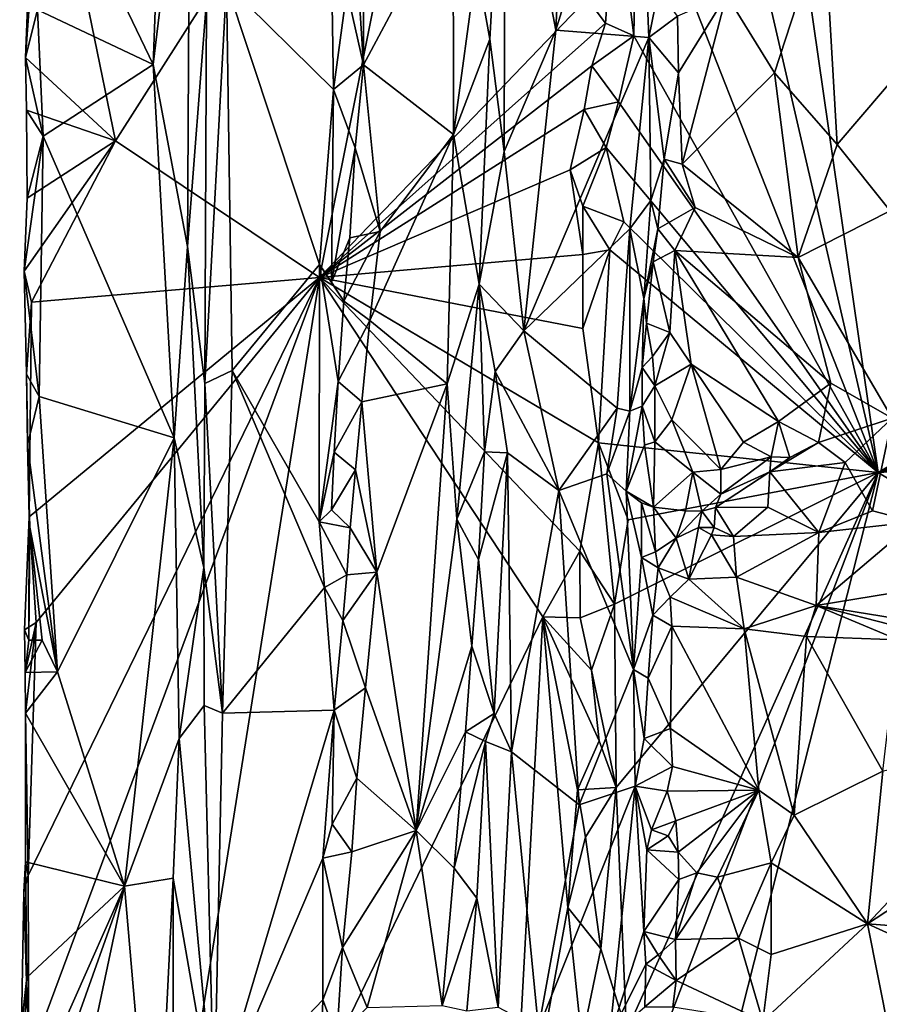
# Model space of a CAD drawing. Units: metres. Extents: x 25.2 to 27.8, y -12.4 to 12.7.
# Drawn here: x 25.3 to 26, y 1.8 to 2.6 of the extents above; entities that cross this region are included whole.
import ezdxf

# ---------------------------------------------------------------- set-up
doc = ezdxf.new("R2010")
doc.units = ezdxf.units.M

msp = doc.modelspace()

# ---------------------------------------------------------------- linework, layer by layer
at = {"layer": '1'}
for points in [[(25.95905, 2.22058, -1.57134), (25.78521, 2.97325, -1.57007), (25.80325, 3.30115, -1.57216)], [(25.95905, 2.22058, -1.57134), (25.80325, 3.30115, -1.57216), (27.34373, 3.03316, -1.59037)], [(27.36437, 2.80646, -1.58765), (25.95905, 2.22058, -1.57134), (27.34373, 3.03316, -1.59037)], [(25.77064, 2.69936, -1.56933), (25.78521, 2.97325, -1.57007), (25.95905, 2.22058, -1.57134)], [(25.36396, 2.47929, -1.18776), (25.30857, 2.74959, -1.12855), (25.62654, 2.89211, -1.45176)], [(25.52304, 2.37275, -1.35196), (25.36396, 2.47929, -1.18776), (25.62654, 2.89211, -1.45176)], [(25.73183, 2.59048, -1.56043), (25.52304, 2.37275, -1.35196), (25.62654, 2.89211, -1.45176)], [(25.30566, 2.72169, -1.09045), (25.39333, 2.53901, -0.99917), (25.40529, 2.86322, -0.99305)], [(25.40529, 2.86322, -0.99305), (25.39333, 2.53901, -0.99917), (25.42217, 2.77795, -0.98527)], [(25.95905, 2.22058, -1.57134), (27.36437, 2.80646, -1.58765), (27.36932, 2.70957, -1.58689)], [(25.54725, 2.69672, -1.07971), (25.55729, 2.53856, -1.07393), (25.55693, 2.8004, -1.07539)], [(25.55693, 2.8004, -1.07539), (25.55729, 2.53856, -1.07393), (25.62743, 2.6699, -1.01043)], [(25.39333, 2.53901, -0.99917), (25.42012, 2.39685, -0.98463), (25.42217, 2.77795, -0.98527)], [(25.42217, 2.77795, -0.98527), (25.42012, 2.39685, -0.98463), (25.43481, 2.58897, -0.98506)], [(25.65609, 2.55878, -1.00078), (25.6679, 2.77337, -1.00451), (25.6456, 2.61678, -1.00105)], [(25.6679, 2.77337, -1.00451), (25.65609, 2.55878, -1.00078), (25.66712, 2.47111, -1.00482)], [(25.6679, 2.77337, -1.00451), (25.66712, 2.47111, -1.00482), (25.70758, 2.5657, -1.03885)], [(25.6679, 2.77337, -1.00451), (25.70758, 2.5657, -1.03885), (25.71205, 2.6664, -1.04221)], [(25.77148, 2.77272, -1.11531), (25.70758, 2.5657, -1.03885), (25.78, 2.56008, -1.127)], [(25.70758, 2.5657, -1.03885), (25.77148, 2.77272, -1.11531), (25.71205, 2.6664, -1.04221)], [(25.77148, 2.77272, -1.11531), (25.78, 2.56008, -1.127), (25.78752, 2.59707, -1.13034)], [(25.29375, 2.54446, -1.1079), (25.29758, 2.6439, -1.10723), (25.30857, 2.74959, -1.12855)], [(25.29375, 2.54446, -1.1079), (25.30857, 2.74959, -1.12855), (25.36396, 2.47929, -1.18776)], [(25.30566, 2.72169, -1.09045), (25.30312, 2.58156, -1.0922), (25.39333, 2.53901, -0.99917)], [(25.9781, 2.72109, -1.04056), (25.9169, 2.65136, -1.06427), (26.00079, 2.56279, -1.04115)], [(25.95905, 2.22058, -1.57134), (27.36932, 2.70957, -1.58689), (27.37076, 2.59453, -1.58552)], [(25.75409, 2.67702, -1.56793), (25.77064, 2.69936, -1.56933), (25.7683, 2.56121, -1.56914)], [(25.7683, 2.56121, -1.56914), (25.77064, 2.69936, -1.56933), (25.95905, 2.22058, -1.57134)], [(25.54725, 2.69672, -1.07971), (25.54438, 2.59676, -1.08142), (25.55729, 2.53856, -1.07393)], [(25.74613, 2.57118, -1.56576), (25.73183, 2.59048, -1.56043), (25.75409, 2.67702, -1.56793)], [(25.74613, 2.57118, -1.56576), (25.75409, 2.67702, -1.56793), (25.7683, 2.56121, -1.56914)], [(25.45044, 2.60187, -0.99245), (25.5339, 2.51934, -1.07859), (25.53178, 2.66879, -1.07693)], [(25.53178, 2.66879, -1.07693), (25.5339, 2.51934, -1.07859), (25.54438, 2.59676, -1.08142)], [(25.55729, 2.53856, -1.07393), (25.62756, 2.48421, -1.00817), (25.62743, 2.6699, -1.01043)], [(25.62743, 2.6699, -1.01043), (25.62756, 2.48421, -1.00817), (25.6456, 2.61678, -1.00105)], [(25.29758, 2.6439, -1.10723), (25.29375, 2.54446, -1.1079), (25.30312, 2.58156, -1.0922)], [(25.84059, 2.59322, -1.10689), (25.87799, 2.5324, -1.09217), (25.9169, 2.65136, -1.06427)], [(25.87799, 2.5324, -1.09217), (25.92709, 2.4764, -1.07683), (25.9169, 2.65136, -1.06427)], [(26.00079, 2.56279, -1.04115), (25.9169, 2.65136, -1.06427), (25.92709, 2.4764, -1.07683)], [(25.6456, 2.61678, -1.00105), (25.62756, 2.48421, -1.00817), (25.65609, 2.55878, -1.00078)], [(25.43481, 2.58897, -0.98506), (25.43356, 2.28992, -0.98475), (25.45044, 2.60187, -0.99245)], [(25.43356, 2.28992, -0.98475), (25.45491, 2.30009, -0.9976), (25.45044, 2.60187, -0.99245)], [(25.45491, 2.30009, -0.9976), (25.52303, 2.38287, -1.06938), (25.45044, 2.60187, -0.99245)], [(25.45044, 2.60187, -0.99245), (25.52303, 2.38287, -1.06938), (25.5339, 2.51934, -1.07859)], [(25.52304, 2.37275, -1.35196), (25.73183, 2.59048, -1.56043), (25.74613, 2.57118, -1.56576)], [(25.54438, 2.59676, -1.08142), (25.5339, 2.51934, -1.07859), (25.55729, 2.53856, -1.07393)], [(25.78752, 2.59707, -1.13034), (25.78, 2.56008, -1.127), (25.80233, 2.5766, -1.13116)], [(25.80233, 2.5766, -1.13116), (25.80319, 2.5323, -1.13422), (25.84059, 2.59322, -1.10689)], [(25.84059, 2.59322, -1.10689), (25.80319, 2.5323, -1.13422), (25.80612, 2.46125, -1.14414)], [(25.84059, 2.59322, -1.10689), (25.80612, 2.46125, -1.14414), (25.87799, 2.5324, -1.09217)], [(27.37375, 2.50344, -1.58411), (25.95905, 2.22058, -1.57134), (27.37076, 2.59453, -1.58552)], [(25.42012, 2.39685, -0.98463), (25.43356, 2.28992, -0.98475), (25.43481, 2.58897, -0.98506)], [(25.29375, 2.54446, -1.1079), (25.30754, 2.48306, -1.08099), (25.30312, 2.58156, -1.0922)], [(25.30312, 2.58156, -1.0922), (25.30754, 2.48306, -1.08099), (25.39333, 2.53901, -0.99917)], [(25.80233, 2.5766, -1.13116), (25.78, 2.56008, -1.127), (25.80319, 2.5323, -1.13422)], [(25.73554, 2.5378, -1.56117), (25.52304, 2.37275, -1.35196), (25.74613, 2.57118, -1.56576)], [(25.73554, 2.5378, -1.56117), (25.74613, 2.57118, -1.56576), (25.7683, 2.56121, -1.56914)], [(25.66712, 2.47111, -1.00482), (25.68241, 2.3311, -1.01494), (25.70758, 2.5657, -1.03885)], [(25.70758, 2.5657, -1.03885), (25.68241, 2.3311, -1.01494), (25.78, 2.56008, -1.127)], [(25.78, 2.56008, -1.127), (25.68241, 2.3311, -1.01494), (25.76512, 2.41065, -1.11008)], [(25.75647, 2.50987, -1.56786), (25.73554, 2.5378, -1.56117), (25.7683, 2.56121, -1.56914)], [(25.75647, 2.50987, -1.56786), (25.7683, 2.56121, -1.56914), (25.95905, 2.22058, -1.57134)], [(25.78, 2.56008, -1.127), (25.76512, 2.41065, -1.11008), (25.78154, 2.43274, -1.14286)], [(25.78, 2.56008, -1.127), (25.79192, 2.4651, -1.14458), (25.80319, 2.5323, -1.13422)], [(25.78, 2.56008, -1.127), (25.78154, 2.43274, -1.14286), (25.79192, 2.4651, -1.14458)], [(25.92709, 2.4764, -1.07683), (25.96835, 2.42471, -1.07052), (26.00079, 2.56279, -1.04115)], [(25.62756, 2.48421, -1.00817), (25.64779, 2.36744, -1.00044), (25.65609, 2.55878, -1.00078)], [(25.65609, 2.55878, -1.00078), (25.64779, 2.36744, -1.00044), (25.66712, 2.47111, -1.00482)], [(25.29375, 2.54446, -1.1079), (25.29457, 2.50325, -1.11384), (25.30754, 2.48306, -1.08099)], [(25.29457, 2.50325, -1.11384), (25.29375, 2.54446, -1.1079), (25.36396, 2.47929, -1.18776)], [(25.39333, 2.53901, -0.99917), (25.30754, 2.48306, -1.08099), (25.40967, 2.24754, -0.98641)], [(25.42012, 2.39685, -0.98463), (25.39333, 2.53901, -0.99917), (25.40967, 2.24754, -0.98641)], [(25.7295, 2.50383, -1.55611), (25.52304, 2.37275, -1.35196), (25.73554, 2.5378, -1.56117)], [(25.5339, 2.51934, -1.07859), (25.55083, 2.47383, -1.07725), (25.55729, 2.53856, -1.07393)], [(25.55083, 2.47383, -1.07725), (25.57048, 2.40857, -1.05998), (25.55729, 2.53856, -1.07393)], [(25.55729, 2.53856, -1.07393), (25.57048, 2.40857, -1.05998), (25.62756, 2.48421, -1.00817)], [(25.7295, 2.50383, -1.55611), (25.73554, 2.5378, -1.56117), (25.75647, 2.50987, -1.56786)], [(25.80319, 2.5323, -1.13422), (25.79192, 2.4651, -1.14458), (25.80612, 2.46125, -1.14414)], [(25.87799, 2.5324, -1.09217), (25.80612, 2.46125, -1.14414), (25.89655, 2.38817, -1.10642)], [(25.87799, 2.5324, -1.09217), (25.89655, 2.38817, -1.10642), (25.92709, 2.4764, -1.07683)], [(25.52303, 2.38287, -1.06938), (25.5324, 2.36896, -1.07528), (25.5339, 2.51934, -1.07859)], [(25.5339, 2.51934, -1.07859), (25.5324, 2.36896, -1.07528), (25.55083, 2.47383, -1.07725)], [(25.74685, 2.47405, -1.566), (25.7295, 2.50383, -1.55611), (25.75647, 2.50987, -1.56786)], [(25.74685, 2.47405, -1.566), (25.75647, 2.50987, -1.56786), (25.95905, 2.22058, -1.57134)], [(25.29457, 2.50325, -1.11384), (25.29502, 2.43454, -1.11082), (25.30754, 2.48306, -1.08099)], [(25.29502, 2.43454, -1.11082), (25.29457, 2.50325, -1.11384), (25.36396, 2.47929, -1.18776)], [(25.71879, 2.45663, -1.54611), (25.52304, 2.37275, -1.35196), (25.7295, 2.50383, -1.55611)], [(25.71879, 2.45663, -1.54611), (25.7295, 2.50383, -1.55611), (25.74685, 2.47405, -1.566)], [(27.33995, 2.30241, -1.58805), (25.95905, 2.22058, -1.57134), (27.37375, 2.50344, -1.58411)], [(25.30754, 2.48306, -1.08099), (25.2926, 2.37773, -1.10826), (25.30433, 2.27968, -1.088)], [(25.29502, 2.43454, -1.11082), (25.2926, 2.37773, -1.10826), (25.30754, 2.48306, -1.08099)], [(25.30754, 2.48306, -1.08099), (25.30433, 2.27968, -1.088), (25.40967, 2.24754, -0.98641)], [(25.56241, 2.33901, -1.06704), (25.62277, 2.28973, -1.01074), (25.62756, 2.48421, -1.00817)], [(25.57048, 2.40857, -1.05998), (25.56241, 2.33901, -1.06704), (25.62756, 2.48421, -1.00817)], [(25.62277, 2.28973, -1.01074), (25.64779, 2.36744, -1.00044), (25.62756, 2.48421, -1.00817)], [(25.2926, 2.37773, -1.10826), (25.29502, 2.43454, -1.11082), (25.36396, 2.47929, -1.18776)], [(25.29836, 2.35335, -1.12001), (25.2926, 2.37773, -1.10826), (25.36396, 2.47929, -1.18776)], [(25.52304, 2.37275, -1.35196), (25.29836, 2.35335, -1.12001), (25.36396, 2.47929, -1.18776)], [(25.92709, 2.4764, -1.07683), (25.89655, 2.38817, -1.10642), (25.96835, 2.42471, -1.07052)], [(25.5324, 2.36896, -1.07528), (25.54679, 2.40366, -1.0767), (25.55083, 2.47383, -1.07725)], [(25.54679, 2.40366, -1.0767), (25.57048, 2.40857, -1.05998), (25.55083, 2.47383, -1.07725)], [(25.66712, 2.47111, -1.00482), (25.64779, 2.36744, -1.00044), (25.68241, 2.3311, -1.01494)], [(25.72855, 2.42843, -1.55684), (25.71879, 2.45663, -1.54611), (25.74685, 2.47405, -1.566)], [(25.76043, 2.41604, -1.56889), (25.72855, 2.42843, -1.55684), (25.74685, 2.47405, -1.566)], [(25.76043, 2.41604, -1.56889), (25.74685, 2.47405, -1.566), (25.95905, 2.22058, -1.57134)], [(25.78696, 2.41067, -1.15319), (25.79192, 2.4651, -1.14458), (25.78154, 2.43274, -1.14286)], [(25.79192, 2.4651, -1.14458), (25.78696, 2.41067, -1.15319), (25.81621, 2.4273, -1.14529)], [(25.80612, 2.46125, -1.14414), (25.79192, 2.4651, -1.14458), (25.81621, 2.4273, -1.14529)], [(25.89655, 2.38817, -1.10642), (25.80612, 2.46125, -1.14414), (25.81621, 2.4273, -1.14529)], [(25.72855, 2.39074, -1.55608), (25.52304, 2.37275, -1.35196), (25.71879, 2.45663, -1.54611)], [(25.72855, 2.39074, -1.55608), (25.71879, 2.45663, -1.54611), (25.72855, 2.42843, -1.55684)], [(25.77607, 2.35623, -1.14974), (25.78154, 2.43274, -1.14286), (25.76512, 2.41065, -1.11008)], [(25.77607, 2.35623, -1.14974), (25.78696, 2.41067, -1.15319), (25.78154, 2.43274, -1.14286)], [(25.72855, 2.39074, -1.55608), (25.72855, 2.42843, -1.55684), (25.74971, 2.39418, -1.56766)], [(25.74971, 2.39418, -1.56766), (25.72855, 2.42843, -1.55684), (25.76043, 2.41604, -1.56889)], [(25.78696, 2.41067, -1.15319), (25.80037, 2.39384, -1.15845), (25.81621, 2.4273, -1.14529)], [(25.81621, 2.4273, -1.14529), (25.80037, 2.39384, -1.15845), (25.89655, 2.38817, -1.10642)], [(25.96835, 2.42471, -1.07052), (25.89655, 2.38817, -1.10642), (25.97002, 2.26287, -1.10708)], [(25.74971, 2.39418, -1.56766), (25.76043, 2.41604, -1.56889), (25.95905, 2.22058, -1.57134)], [(25.54679, 2.40366, -1.0767), (25.5421, 2.35431, -1.07869), (25.57048, 2.40857, -1.05998)], [(25.5421, 2.35431, -1.07869), (25.56241, 2.33901, -1.06704), (25.57048, 2.40857, -1.05998)], [(25.68241, 2.3311, -1.01494), (25.7553, 2.27059, -1.09632), (25.76512, 2.41065, -1.11008)], [(25.76512, 2.41065, -1.11008), (25.7553, 2.27059, -1.09632), (25.76511, 2.26834, -1.12297)], [(25.76512, 2.41065, -1.11008), (25.76511, 2.26834, -1.12297), (25.77607, 2.35623, -1.14974)], [(25.77607, 2.35623, -1.14974), (25.78334, 2.38477, -1.15664), (25.78696, 2.41067, -1.15319)], [(25.78696, 2.41067, -1.15319), (25.78334, 2.38477, -1.15664), (25.80037, 2.39384, -1.15845)], [(25.5324, 2.36896, -1.07528), (25.5421, 2.35431, -1.07869), (25.54679, 2.40366, -1.0767)], [(25.42012, 2.39685, -0.98463), (25.40967, 2.24754, -0.98641), (25.43285, 2.14623, -0.98396)], [(25.42012, 2.39685, -0.98463), (25.43285, 2.14623, -0.98396), (25.43356, 2.28992, -0.98475)], [(25.52304, 2.37275, -1.35196), (25.72855, 2.39074, -1.55608), (25.72859, 2.33294, -1.55832)], [(25.72859, 2.33294, -1.55832), (25.72855, 2.39074, -1.55608), (25.74971, 2.39418, -1.56766)], [(25.74073, 2.24367, -1.56624), (25.72859, 2.33294, -1.55832), (25.74971, 2.39418, -1.56766)], [(25.74073, 2.24367, -1.56624), (25.74971, 2.39418, -1.56766), (25.95905, 2.22058, -1.57134)], [(25.78334, 2.38477, -1.15664), (25.79639, 2.32978, -1.17465), (25.80037, 2.39384, -1.15845)], [(25.80037, 2.39384, -1.15845), (25.79639, 2.32978, -1.17465), (25.81302, 2.30499, -1.17475)], [(25.81302, 2.30499, -1.17475), (25.88131, 2.26014, -1.14575), (25.80037, 2.39384, -1.15845)], [(25.80037, 2.39384, -1.15845), (25.88131, 2.26014, -1.14575), (25.92219, 2.29012, -1.11959)], [(25.89655, 2.38817, -1.10642), (25.80037, 2.39384, -1.15845), (25.92219, 2.29012, -1.11959)], [(25.45491, 2.30009, -0.9976), (25.52281, 2.18185, -1.07048), (25.52303, 2.38287, -1.06938)], [(25.52303, 2.38287, -1.06938), (25.52281, 2.18185, -1.07048), (25.53756, 2.29155, -1.0795)], [(25.5324, 2.36896, -1.07528), (25.52303, 2.38287, -1.06938), (25.5421, 2.35431, -1.07869)], [(25.5421, 2.35431, -1.07869), (25.52303, 2.38287, -1.06938), (25.53756, 2.29155, -1.0795)], [(25.77607, 2.35623, -1.14974), (25.77822, 2.33704, -1.16084), (25.78334, 2.38477, -1.15664)], [(25.78334, 2.38477, -1.15664), (25.77822, 2.33704, -1.16084), (25.79639, 2.32978, -1.17465)], [(25.89655, 2.38817, -1.10642), (25.92219, 2.29012, -1.11959), (25.97002, 2.26287, -1.10708)], [(25.29452, 2.29711, -1.10498), (25.2926, 2.37773, -1.10826), (25.29836, 2.35335, -1.12001)], [(25.2926, 2.37773, -1.10826), (25.29452, 2.29711, -1.10498), (25.30433, 2.27968, -1.088)], [(25.29579, 1.90589, -1.12071), (25.52304, 2.37275, -1.35196), (25.29631, 1.76175, -1.12211)], [(25.29579, 1.90589, -1.12071), (25.3021, 2.10336, -1.12523), (25.52304, 2.37275, -1.35196)], [(25.29631, 1.76175, -1.12211), (25.52304, 2.37275, -1.35196), (25.37479, 1.44011, -1.2051)], [(25.3021, 2.10336, -1.12523), (25.2965, 2.18585, -1.11469), (25.52304, 2.37275, -1.35196)], [(25.2965, 2.18585, -1.11469), (25.29836, 2.35335, -1.12001), (25.52304, 2.37275, -1.35196)], [(25.37479, 1.44011, -1.2051), (25.52304, 2.37275, -1.35196), (25.69724, 2.10771, -1.52813)], [(25.69724, 2.10771, -1.52813), (25.52304, 2.37275, -1.35196), (25.72609, 2.15916, -1.55694)], [(25.72609, 2.15916, -1.55694), (25.52304, 2.37275, -1.35196), (25.74073, 2.24367, -1.56624)], [(25.74073, 2.24367, -1.56624), (25.52304, 2.37275, -1.35196), (25.72859, 2.33294, -1.55832)], [(25.62277, 2.28973, -1.01074), (25.63017, 2.18401, -1.0051), (25.64779, 2.36744, -1.00044)], [(25.64779, 2.36744, -1.00044), (25.63017, 2.18401, -1.0051), (25.65172, 2.23665, -0.99978)], [(25.64779, 2.36744, -1.00044), (25.65172, 2.23665, -0.99978), (25.66026, 2.29922, -1.00076)], [(25.64779, 2.36744, -1.00044), (25.66026, 2.29922, -1.00076), (25.68241, 2.3311, -1.01494)], [(25.2965, 2.18585, -1.11469), (25.29452, 2.29711, -1.10498), (25.29836, 2.35335, -1.12001)], [(25.5421, 2.35431, -1.07869), (25.53756, 2.29155, -1.0795), (25.56241, 2.33901, -1.06704)], [(25.76511, 2.26834, -1.12297), (25.77496, 2.30245, -1.16385), (25.77607, 2.35623, -1.14974)], [(25.77607, 2.35623, -1.14974), (25.77496, 2.30245, -1.16385), (25.77822, 2.33704, -1.16084)], [(25.53756, 2.29155, -1.0795), (25.55614, 2.27556, -1.07232), (25.56241, 2.33901, -1.06704)], [(25.56241, 2.33901, -1.06704), (25.55614, 2.27556, -1.07232), (25.62277, 2.28973, -1.01074)], [(25.77822, 2.33704, -1.16084), (25.77496, 2.30245, -1.16385), (25.78302, 2.31097, -1.17657)], [(25.79639, 2.32978, -1.17465), (25.77822, 2.33704, -1.16084), (25.78302, 2.31097, -1.17657)], [(25.68241, 2.3311, -1.01494), (25.66026, 2.29922, -1.00076), (25.70981, 2.20644, -1.04608)], [(25.68241, 2.3311, -1.01494), (25.70981, 2.20644, -1.04608), (25.7553, 2.27059, -1.09632)], [(25.78302, 2.31097, -1.17657), (25.7847, 2.28822, -1.18074), (25.79639, 2.32978, -1.17465)], [(25.81302, 2.30499, -1.17475), (25.79639, 2.32978, -1.17465), (25.7847, 2.28822, -1.18074)], [(25.7847, 2.28822, -1.18074), (25.78302, 2.31097, -1.17657), (25.77496, 2.30245, -1.16385)], [(25.43356, 2.28992, -0.98475), (25.44737, 2.03268, -0.99326), (25.45491, 2.30009, -0.9976)], [(25.45491, 2.30009, -0.9976), (25.44737, 2.03268, -0.99326), (25.52694, 2.13075, -1.07422)], [(25.45491, 2.30009, -0.9976), (25.52694, 2.13075, -1.07422), (25.52281, 2.18185, -1.07048)], [(25.66026, 2.29922, -1.00076), (25.65172, 2.23665, -0.99978), (25.66981, 2.23592, -1.00743)], [(25.66026, 2.29922, -1.00076), (25.66981, 2.23592, -1.00743), (25.70981, 2.20644, -1.04608)], [(25.76511, 2.26834, -1.12297), (25.77477, 2.27224, -1.16778), (25.77496, 2.30245, -1.16385)], [(25.77477, 2.27224, -1.16778), (25.7847, 2.28822, -1.18074), (25.77496, 2.30245, -1.16385)], [(25.7847, 2.28822, -1.18074), (25.79808, 2.26147, -1.18311), (25.81302, 2.30499, -1.17475)], [(25.79808, 2.26147, -1.18311), (25.83634, 2.22289, -1.17483), (25.81302, 2.30499, -1.17475)], [(25.81302, 2.30499, -1.17475), (25.83634, 2.22289, -1.17483), (25.85395, 2.24421, -1.1646)], [(25.81302, 2.30499, -1.17475), (25.85395, 2.24421, -1.1646), (25.88131, 2.26014, -1.14575)], [(27.17666, 1.47464, -1.58456), (25.95905, 2.22058, -1.57134), (27.33995, 2.30241, -1.58805)], [(25.29526, 2.24206, -1.10257), (25.29452, 2.29711, -1.10498), (25.2965, 2.18585, -1.11469)], [(25.29452, 2.29711, -1.10498), (25.29526, 2.24206, -1.10257), (25.30433, 2.27968, -1.088)], [(25.52281, 2.18185, -1.07048), (25.53455, 2.23621, -1.07876), (25.53756, 2.29155, -1.0795)], [(25.53756, 2.29155, -1.0795), (25.53455, 2.23621, -1.07876), (25.55614, 2.27556, -1.07232)], [(25.43356, 2.28992, -0.98475), (25.43285, 2.14623, -0.98396), (25.44737, 2.03268, -0.99326)], [(25.55614, 2.27556, -1.07232), (25.56783, 2.14277, -1.06028), (25.62277, 2.28973, -1.01074)], [(25.56783, 2.14277, -1.06028), (25.59862, 1.941, -1.03002), (25.62277, 2.28973, -1.01074)], [(25.62277, 2.28973, -1.01074), (25.59862, 1.941, -1.03002), (25.63017, 2.18401, -1.0051)], [(25.7847, 2.24436, -1.18023), (25.7847, 2.28822, -1.18074), (25.77477, 2.27224, -1.16778)], [(25.7847, 2.28822, -1.18074), (25.7847, 2.24436, -1.18023), (25.79808, 2.26147, -1.18311)], [(25.88131, 2.26014, -1.14575), (25.91238, 2.24377, -1.12778), (25.92219, 2.29012, -1.11959)], [(25.92219, 2.29012, -1.11959), (25.91238, 2.24377, -1.12778), (25.97002, 2.26287, -1.10708)], [(25.30433, 2.27968, -1.088), (25.29526, 2.24206, -1.10257), (25.31862, 2.06488, -1.07019)], [(25.30433, 2.27968, -1.088), (25.31862, 2.06488, -1.07019), (25.40967, 2.24754, -0.98641)], [(25.53455, 2.23621, -1.07876), (25.55122, 2.22261, -1.07598), (25.55614, 2.27556, -1.07232)], [(25.55614, 2.27556, -1.07232), (25.55122, 2.22261, -1.07598), (25.56783, 2.14277, -1.06028)], [(25.7553, 2.27059, -1.09632), (25.70981, 2.20644, -1.04608), (25.74739, 2.21929, -1.08875)], [(25.7553, 2.27059, -1.09632), (25.74739, 2.21929, -1.08875), (25.76511, 2.26834, -1.12297)], [(25.74739, 2.21929, -1.08875), (25.76239, 2.20598, -1.11607), (25.76511, 2.26834, -1.12297)], [(25.77477, 2.27224, -1.16778), (25.76511, 2.26834, -1.12297), (25.76239, 2.20598, -1.11607)], [(25.77477, 2.27224, -1.16778), (25.76239, 2.20598, -1.11607), (25.77668, 2.24184, -1.17236)], [(25.7847, 2.24436, -1.18023), (25.77477, 2.27224, -1.16778), (25.77668, 2.24184, -1.17236)], [(25.79808, 2.26147, -1.18311), (25.7847, 2.24436, -1.18023), (25.81448, 2.22074, -1.17957)], [(25.79808, 2.26147, -1.18311), (25.81448, 2.22074, -1.17957), (25.83634, 2.22289, -1.17483)], [(25.88131, 2.26014, -1.14575), (25.85395, 2.24421, -1.1646), (25.87561, 2.23271, -1.14251)], [(25.88131, 2.26014, -1.14575), (25.87561, 2.23271, -1.14251), (25.89008, 2.23227, -1.13341)], [(25.88131, 2.26014, -1.14575), (25.89008, 2.23227, -1.13341), (25.91238, 2.24377, -1.12778)], [(25.91238, 2.24377, -1.12778), (25.93336, 2.22828, -1.11853), (25.97002, 2.26287, -1.10708)], [(25.97002, 2.26287, -1.10708), (25.93336, 2.22828, -1.11853), (25.95469, 2.19059, -1.11069)], [(25.95469, 2.19059, -1.11069), (25.98754, 2.18206, -1.10203), (25.97002, 2.26287, -1.10708)], [(25.40967, 2.24754, -0.98641), (25.31862, 2.06488, -1.07019), (25.37087, 1.89768, -1.01505)], [(25.40967, 2.24754, -0.98641), (25.37087, 1.89768, -1.01505), (25.4137, 2.01275, -0.98459)], [(25.40967, 2.24754, -0.98641), (25.4137, 2.01275, -0.98459), (25.43285, 2.14623, -0.98396)], [(25.7847, 2.24436, -1.18023), (25.77668, 2.24184, -1.17236), (25.78361, 2.19331, -1.14881)], [(25.78361, 2.19331, -1.14881), (25.81448, 2.22074, -1.17957), (25.7847, 2.24436, -1.18023)], [(25.85395, 2.24421, -1.1646), (25.83634, 2.22289, -1.17483), (25.87561, 2.23271, -1.14251)], [(25.29706, 2.17766, -1.09967), (25.29526, 2.24206, -1.10257), (25.2965, 2.18585, -1.11469)], [(25.29526, 2.24206, -1.10257), (25.29706, 2.17766, -1.09967), (25.31862, 2.06488, -1.07019)], [(25.63017, 2.18401, -1.0051), (25.64709, 2.15261, -0.999), (25.65172, 2.23665, -0.99978)], [(25.65172, 2.23665, -0.99978), (25.64709, 2.15261, -0.999), (25.66981, 2.23592, -1.00743)], [(25.72609, 2.15916, -1.55694), (25.74073, 2.24367, -1.56624), (25.75325, 2.11758, -1.56761)], [(25.75325, 2.11758, -1.56761), (25.74073, 2.24367, -1.56624), (25.76396, 2.18346, -1.56869)], [(25.76396, 2.18346, -1.56869), (25.74073, 2.24367, -1.56624), (25.95905, 2.22058, -1.57134)], [(25.77668, 2.24184, -1.17236), (25.76239, 2.20598, -1.11607), (25.78361, 2.19331, -1.14881)], [(25.89008, 2.23227, -1.13341), (25.87437, 2.22107, -1.12888), (25.91238, 2.24377, -1.12778)], [(25.87437, 2.22107, -1.12888), (25.93336, 2.22828, -1.11853), (25.91238, 2.24377, -1.12778)], [(25.52281, 2.18185, -1.07048), (25.53256, 2.19127, -1.07815), (25.53455, 2.23621, -1.07876)], [(25.53455, 2.23621, -1.07876), (25.53256, 2.19127, -1.07815), (25.55122, 2.22261, -1.07598)], [(25.64709, 2.15261, -0.999), (25.65948, 2.0323, -1.00178), (25.66981, 2.23592, -1.00743)], [(25.65948, 2.0323, -1.00178), (25.67293, 2.00252, -1.01034), (25.66981, 2.23592, -1.00743)], [(25.66981, 2.23592, -1.00743), (25.67293, 2.00252, -1.01034), (25.70981, 2.20644, -1.04608)], [(25.83634, 2.22289, -1.17483), (25.8362, 2.20349, -1.16111), (25.87561, 2.23271, -1.14251)], [(25.8362, 2.20349, -1.16111), (25.87437, 2.22107, -1.12888), (25.87561, 2.23271, -1.14251)], [(25.87561, 2.23271, -1.14251), (25.87437, 2.22107, -1.12888), (25.89008, 2.23227, -1.13341)], [(25.53256, 2.19127, -1.07815), (25.5471, 2.17738, -1.07746), (25.55122, 2.22261, -1.07598)], [(25.55122, 2.22261, -1.07598), (25.5471, 2.17738, -1.07746), (25.56783, 2.14277, -1.06028)], [(25.81448, 2.22074, -1.17957), (25.8362, 2.20349, -1.16111), (25.83634, 2.22289, -1.17483)], [(25.87437, 2.22107, -1.12888), (25.91271, 2.17367, -1.10811), (25.93336, 2.22828, -1.11853)], [(25.93336, 2.22828, -1.11853), (25.91271, 2.17367, -1.10811), (25.95469, 2.19059, -1.11069)], [(25.70981, 2.20644, -1.04608), (25.76805, 2.06672, -1.12323), (25.74739, 2.21929, -1.08875)], [(25.74739, 2.21929, -1.08875), (25.76805, 2.06672, -1.12323), (25.76239, 2.20598, -1.11607)], [(25.75445, 1.97459, -1.56735), (25.75325, 2.11758, -1.56761), (25.95905, 2.22058, -1.57134)], [(25.75325, 2.11758, -1.56761), (25.76396, 2.18346, -1.56869), (25.95905, 2.22058, -1.57134)], [(25.76252, 1.78439, -1.56782), (25.75445, 1.97459, -1.56735), (25.95905, 2.22058, -1.57134)], [(25.75549, 1.41747, -1.56671), (25.75957, 1.69833, -1.56731), (25.95905, 2.22058, -1.57134)], [(27.17666, 1.47464, -1.58456), (25.75549, 1.41747, -1.56671), (25.95905, 2.22058, -1.57134)], [(25.75957, 1.69833, -1.56731), (25.76252, 1.78439, -1.56782), (25.95905, 2.22058, -1.57134)], [(25.81448, 2.22074, -1.17957), (25.78361, 2.19331, -1.14881), (25.80875, 2.19062, -1.16102)], [(25.80875, 2.19062, -1.16102), (25.8215, 2.19025, -1.15753), (25.81448, 2.22074, -1.17957)], [(25.81448, 2.22074, -1.17957), (25.8215, 2.19025, -1.15753), (25.8362, 2.20349, -1.16111)], [(25.8362, 2.20349, -1.16111), (25.83197, 2.19306, -1.13929), (25.87437, 2.22107, -1.12888)], [(25.87437, 2.22107, -1.12888), (25.83197, 2.19306, -1.13929), (25.87278, 2.19345, -1.12117)], [(25.87437, 2.22107, -1.12888), (25.87278, 2.19345, -1.12117), (25.91271, 2.17367, -1.10811)], [(25.70981, 2.20644, -1.04608), (25.67293, 2.00252, -1.01034), (25.72577, 1.96099, -1.06637)], [(25.70981, 2.20644, -1.04608), (25.72577, 1.96099, -1.06637), (25.76805, 2.06672, -1.12323)], [(25.76239, 2.20598, -1.11607), (25.76805, 2.06672, -1.12323), (25.77421, 2.15417, -1.13041)], [(25.76239, 2.20598, -1.11607), (25.77421, 2.15417, -1.13041), (25.77431, 2.19686, -1.13788)], [(25.76239, 2.20598, -1.11607), (25.77431, 2.19686, -1.13788), (25.78361, 2.19331, -1.14881)], [(25.8215, 2.19025, -1.15753), (25.83197, 2.19306, -1.13929), (25.8362, 2.20349, -1.16111)], [(25.53256, 2.19127, -1.07815), (25.52281, 2.18185, -1.07048), (25.5471, 2.17738, -1.07746)], [(25.77421, 2.15417, -1.13041), (25.78536, 2.15862, -1.13856), (25.77431, 2.19686, -1.13788)], [(25.78361, 2.19331, -1.14881), (25.77431, 2.19686, -1.13788), (25.78536, 2.15862, -1.13856)], [(25.78361, 2.19331, -1.14881), (25.78536, 2.15862, -1.13856), (25.8015, 2.16914, -1.14551)], [(25.78361, 2.19331, -1.14881), (25.8015, 2.16914, -1.14551), (25.80875, 2.19062, -1.16102)], [(25.80875, 2.19062, -1.16102), (25.8015, 2.16914, -1.14551), (25.8215, 2.19025, -1.15753)], [(25.8215, 2.19025, -1.15753), (25.83094, 2.17751, -1.1415), (25.83197, 2.19306, -1.13929)], [(25.83094, 2.17751, -1.1415), (25.84624, 2.17062, -1.11544), (25.83197, 2.19306, -1.13929)], [(25.83197, 2.19306, -1.13929), (25.84624, 2.17062, -1.11544), (25.87278, 2.19345, -1.12117)], [(25.84624, 2.17062, -1.11544), (25.91271, 2.17367, -1.10811), (25.87278, 2.19345, -1.12117)], [(25.91271, 2.17367, -1.10811), (25.98754, 2.18206, -1.10203), (25.95469, 2.19059, -1.11069)], [(25.2965, 2.18585, -1.11469), (25.29295, 2.09772, -1.10887), (25.29631, 2.08966, -1.09637)], [(25.29295, 2.09772, -1.10887), (25.2965, 2.18585, -1.11469), (25.3021, 2.10336, -1.12523)], [(25.2965, 2.18585, -1.11469), (25.29631, 2.08966, -1.09637), (25.29706, 2.17766, -1.09967)], [(25.63017, 2.18401, -1.0051), (25.59862, 1.941, -1.03002), (25.64181, 2.08496, -0.99942)], [(25.63017, 2.18401, -1.0051), (25.64181, 2.08496, -0.99942), (25.64709, 2.15261, -0.999)], [(25.8015, 2.16914, -1.14551), (25.81886, 2.17763, -1.1476), (25.8215, 2.19025, -1.15753)], [(25.8215, 2.19025, -1.15753), (25.81886, 2.17763, -1.1476), (25.83094, 2.17751, -1.1415)], [(25.29706, 2.17766, -1.09967), (25.29631, 2.08966, -1.09637), (25.30668, 2.08963, -1.08328)], [(25.31862, 2.06488, -1.07019), (25.29706, 2.17766, -1.09967), (25.30668, 2.08963, -1.08328)], [(25.52281, 2.18185, -1.07048), (25.52694, 2.13075, -1.07422), (25.54429, 2.14068, -1.07825)], [(25.52281, 2.18185, -1.07048), (25.54429, 2.14068, -1.07825), (25.5471, 2.17738, -1.07746)], [(25.5471, 2.17738, -1.07746), (25.54429, 2.14068, -1.07825), (25.56783, 2.14277, -1.06028)], [(25.8015, 2.16914, -1.14551), (25.81129, 2.13724, -1.12769), (25.81886, 2.17763, -1.1476)], [(25.81129, 2.13724, -1.12769), (25.82889, 2.17188, -1.13408), (25.81886, 2.17763, -1.1476)], [(25.81886, 2.17763, -1.1476), (25.82889, 2.17188, -1.13408), (25.83094, 2.17751, -1.1415)], [(25.82889, 2.17188, -1.13408), (25.84624, 2.17062, -1.11544), (25.83094, 2.17751, -1.1415)], [(25.91271, 2.17367, -1.10811), (25.91059, 2.11661, -1.07298), (25.98754, 2.18206, -1.10203)], [(25.98754, 2.18206, -1.10203), (25.91059, 2.11661, -1.07298), (26.02966, 2.13604, -1.06193)], [(25.8015, 2.16914, -1.14551), (25.78536, 2.15862, -1.13856), (25.78722, 2.14613, -1.13655)], [(25.8015, 2.16914, -1.14551), (25.78722, 2.14613, -1.13655), (25.81129, 2.13724, -1.12769)], [(25.82889, 2.17188, -1.13408), (25.81129, 2.13724, -1.12769), (25.84847, 2.13873, -1.10315)], [(25.82889, 2.17188, -1.13408), (25.84847, 2.13873, -1.10315), (25.84624, 2.17062, -1.11544)], [(25.84624, 2.17062, -1.11544), (25.84847, 2.13873, -1.10315), (25.91271, 2.17367, -1.10811)], [(25.91271, 2.17367, -1.10811), (25.84847, 2.13873, -1.10315), (25.91059, 2.11661, -1.07298)], [(25.64709, 2.15261, -0.999), (25.64181, 2.08496, -0.99942), (25.65948, 2.0323, -1.00178)], [(25.69724, 2.10771, -1.52813), (25.72609, 2.15916, -1.55694), (25.72658, 2.10706, -1.55801)], [(25.72658, 2.10706, -1.55801), (25.72609, 2.15916, -1.55694), (25.75325, 2.11758, -1.56761)], [(25.77421, 2.15417, -1.13041), (25.76805, 2.06672, -1.12323), (25.78318, 2.10919, -1.12971)], [(25.77421, 2.15417, -1.13041), (25.78722, 2.14613, -1.13655), (25.78536, 2.15862, -1.13856)], [(25.77421, 2.15417, -1.13041), (25.78318, 2.10919, -1.12971), (25.78722, 2.14613, -1.13655)], [(25.43285, 2.14623, -0.98396), (25.4137, 2.01275, -0.98459), (25.43321, 2.03849, -0.98501)], [(25.43285, 2.14623, -0.98396), (25.43321, 2.03849, -0.98501), (25.44737, 2.03268, -0.99326)], [(25.78722, 2.14613, -1.13655), (25.78318, 2.10919, -1.12971), (25.7967, 2.1232, -1.12862)], [(25.78722, 2.14613, -1.13655), (25.7967, 2.1232, -1.12862), (25.81129, 2.13724, -1.12769)], [(25.52694, 2.13075, -1.07422), (25.5414, 2.10497, -1.07926), (25.54429, 2.14068, -1.07825)], [(25.5414, 2.10497, -1.07926), (25.55905, 2.05228, -1.06899), (25.56783, 2.14277, -1.06028)], [(25.54429, 2.14068, -1.07825), (25.5414, 2.10497, -1.07926), (25.56783, 2.14277, -1.06028)], [(25.56783, 2.14277, -1.06028), (25.55905, 2.05228, -1.06899), (25.59862, 1.941, -1.03002)], [(25.81129, 2.13724, -1.12769), (25.7967, 2.1232, -1.12862), (25.85442, 2.0983, -1.08887)], [(25.81129, 2.13724, -1.12769), (25.85442, 2.0983, -1.08887), (25.84847, 2.13873, -1.10315)], [(25.84847, 2.13873, -1.10315), (25.85442, 2.0983, -1.08887), (25.91059, 2.11661, -1.07298)], [(25.52694, 2.13075, -1.07422), (25.44737, 2.03268, -0.99326), (25.53461, 2.03494, -1.08018)], [(25.52694, 2.13075, -1.07422), (25.53461, 2.03494, -1.08018), (25.5414, 2.10497, -1.07926)], [(26.02966, 2.13604, -1.06193), (25.91059, 2.11661, -1.07298), (26.03244, 2.09688, -1.03146)], [(25.78318, 2.10919, -1.12971), (25.79793, 2.10052, -1.12335), (25.7967, 2.1232, -1.12862)], [(25.7967, 2.1232, -1.12862), (25.79793, 2.10052, -1.12335), (25.85442, 2.0983, -1.08887)], [(25.7354, 2.06604, -1.56362), (25.72658, 2.10706, -1.55801), (25.75325, 2.11758, -1.56761)], [(25.75445, 1.97459, -1.56735), (25.7354, 2.06604, -1.56362), (25.75325, 2.11758, -1.56761)], [(25.91059, 2.11661, -1.07298), (25.85442, 2.0983, -1.08887), (25.90299, 2.09233, -1.06592)], [(25.91059, 2.11661, -1.07298), (25.90299, 2.09233, -1.06592), (25.97452, 2.08991, -1.04201)], [(25.91059, 2.11661, -1.07298), (25.97452, 2.08991, -1.04201), (25.97752, 2.09936, -1.04548)], [(25.91059, 2.11661, -1.07298), (25.97752, 2.09936, -1.04548), (26.03244, 2.09688, -1.03146)], [(25.37479, 1.44011, -1.2051), (25.69724, 2.10771, -1.52813), (25.67196, 1.63646, -1.5047)], [(25.67196, 1.63646, -1.5047), (25.69724, 2.10771, -1.52813), (25.71675, 1.88096, -1.54863)], [(25.71675, 1.88096, -1.54863), (25.69724, 2.10771, -1.52813), (25.72432, 1.9728, -1.55843)], [(25.69724, 2.10771, -1.52813), (25.72658, 2.10706, -1.55801), (25.7354, 2.06604, -1.56362)], [(25.69724, 2.10771, -1.52813), (25.7354, 2.06604, -1.56362), (25.74129, 2.01109, -1.56514)], [(25.72432, 1.9728, -1.55843), (25.69724, 2.10771, -1.52813), (25.74129, 2.01109, -1.56514)], [(25.76805, 2.06672, -1.12323), (25.77964, 2.05987, -1.1284), (25.78318, 2.10919, -1.12971)], [(25.78318, 2.10919, -1.12971), (25.77964, 2.05987, -1.1284), (25.79793, 2.10052, -1.12335)], [(25.29351, 2.0643, -1.11004), (25.29295, 2.09772, -1.10887), (25.3021, 2.10336, -1.12523)], [(25.29379, 2.03269, -1.10139), (25.29351, 2.0643, -1.11004), (25.3021, 2.10336, -1.12523)], [(25.29579, 1.90589, -1.12071), (25.29379, 2.03269, -1.10139), (25.3021, 2.10336, -1.12523)], [(25.5414, 2.10497, -1.07926), (25.53461, 2.03494, -1.08018), (25.55905, 2.05228, -1.06899)], [(25.79793, 2.10052, -1.12335), (25.77964, 2.05987, -1.1284), (25.79701, 2.02075, -1.12323)], [(25.79793, 2.10052, -1.12335), (25.79701, 2.02075, -1.12323), (25.86591, 1.97245, -1.08251)], [(25.79793, 2.10052, -1.12335), (25.86591, 1.97245, -1.08251), (25.85442, 2.0983, -1.08887)], [(25.85442, 2.0983, -1.08887), (25.86591, 1.97245, -1.08251), (25.89345, 1.95301, -1.06639)], [(25.85442, 2.0983, -1.08887), (25.89345, 1.95301, -1.06639), (25.90299, 2.09233, -1.06592)], [(25.29295, 2.09772, -1.10887), (25.29351, 2.0643, -1.11004), (25.29631, 2.08966, -1.09637)], [(25.89345, 1.95301, -1.06639), (25.96261, 1.98744, -1.0409), (25.90299, 2.09233, -1.06592)], [(25.97452, 2.08991, -1.04201), (25.90299, 2.09233, -1.06592), (25.96261, 1.98744, -1.0409)], [(25.29631, 2.08966, -1.09637), (25.29351, 2.0643, -1.11004), (25.30668, 2.08963, -1.08328)], [(25.30668, 2.08963, -1.08328), (25.29351, 2.0643, -1.11004), (25.31862, 2.06488, -1.07019)], [(25.59862, 1.941, -1.03002), (25.63692, 2.01795, -1.0009), (25.64181, 2.08496, -0.99942)], [(25.64181, 2.08496, -0.99942), (25.63692, 2.01795, -1.0009), (25.65948, 2.0323, -1.00178)], [(25.29351, 2.0643, -1.11004), (25.29379, 2.03269, -1.10139), (25.31862, 2.06488, -1.07019)], [(25.31862, 2.06488, -1.07019), (25.29379, 2.03269, -1.10139), (25.37087, 1.89768, -1.01505)], [(25.72577, 1.96099, -1.06637), (25.76937, 1.97557, -1.12845), (25.76805, 2.06672, -1.12323)], [(25.74129, 2.01109, -1.56514), (25.7354, 2.06604, -1.56362), (25.75445, 1.97459, -1.56735)], [(25.77643, 2.01278, -1.12768), (25.77964, 2.05987, -1.1284), (25.76805, 2.06672, -1.12323)], [(25.77643, 2.01278, -1.12768), (25.76805, 2.06672, -1.12323), (25.76937, 1.97557, -1.12845)], [(25.77964, 2.05987, -1.1284), (25.77643, 2.01278, -1.12768), (25.79701, 2.02075, -1.12323)], [(25.53461, 2.03494, -1.08018), (25.5523, 1.98189, -1.07516), (25.55905, 2.05228, -1.06899)], [(25.55905, 2.05228, -1.06899), (25.5523, 1.98189, -1.07516), (25.59862, 1.941, -1.03002)], [(25.4137, 2.01275, -0.98459), (25.44097, 1.72024, -0.98633), (25.43321, 2.03849, -0.98501)], [(25.43321, 2.03849, -0.98501), (25.44097, 1.72024, -0.98633), (25.44737, 2.03268, -0.99326)], [(25.29376, 1.91664, -1.09981), (25.29379, 2.03269, -1.10139), (25.29579, 1.90589, -1.12071)], [(25.29379, 2.03269, -1.10139), (25.29376, 1.91664, -1.09981), (25.37087, 1.89768, -1.01505)], [(25.44737, 2.03268, -0.99326), (25.44097, 1.72024, -0.98633), (25.53461, 2.03494, -1.08018)], [(25.53461, 2.03494, -1.08018), (25.44097, 1.72024, -0.98633), (25.52563, 1.9195, -1.07438)], [(25.53461, 2.03494, -1.08018), (25.52563, 1.9195, -1.07438), (25.53305, 1.94594, -1.07876)], [(25.53461, 2.03494, -1.08018), (25.53305, 1.94594, -1.07876), (25.5523, 1.98189, -1.07516)], [(25.65272, 2.01049, -0.99936), (25.65948, 2.0323, -1.00178), (25.63692, 2.01795, -1.0009)], [(25.65948, 2.0323, -1.00178), (25.65272, 2.01049, -0.99936), (25.67293, 2.00252, -1.01034)], [(25.59862, 1.941, -1.03002), (25.62812, 1.91172, -1.00411), (25.63692, 2.01795, -1.0009)], [(25.63692, 2.01795, -1.0009), (25.62812, 1.91172, -1.00411), (25.65272, 2.01049, -0.99936)], [(25.77643, 2.01278, -1.12768), (25.79854, 1.99102, -1.12696), (25.79701, 2.02075, -1.12323)], [(25.79701, 2.02075, -1.12323), (25.79854, 1.99102, -1.12696), (25.86591, 1.97245, -1.08251)], [(25.37087, 1.89768, -1.01505), (25.40878, 1.90386, -0.98373), (25.4137, 2.01275, -0.98459)], [(25.4137, 2.01275, -0.98459), (25.40878, 1.90386, -0.98373), (25.44097, 1.72024, -0.98633)], [(25.62812, 1.91172, -1.00411), (25.64573, 1.88817, -0.99836), (25.65272, 2.01049, -0.99936)], [(25.65272, 2.01049, -0.99936), (25.64573, 1.88817, -0.99836), (25.66252, 1.80303, -1.0031)], [(25.65272, 2.01049, -0.99936), (25.66252, 1.80303, -1.0031), (25.67293, 2.00252, -1.01034)], [(25.72432, 1.9728, -1.55843), (25.74129, 2.01109, -1.56514), (25.75445, 1.97459, -1.56735)], [(25.77643, 2.01278, -1.12768), (25.76937, 1.97557, -1.12845), (25.79854, 1.99102, -1.12696)], [(25.95074, 1.86804, -1.05269), (26.03498, 1.92334, -1.03128), (26.08255, 2.0083, -1.01216)], [(25.96261, 1.98744, -1.0409), (25.95074, 1.86804, -1.05269), (26.08255, 2.0083, -1.01216)], [(25.66252, 1.80303, -1.0031), (25.69386, 1.78651, -1.02936), (25.67293, 2.00252, -1.01034)], [(25.67293, 2.00252, -1.01034), (25.69386, 1.78651, -1.02936), (25.72577, 1.96099, -1.06637)], [(25.76937, 1.97557, -1.12845), (25.79423, 1.97171, -1.138), (25.79854, 1.99102, -1.12696)], [(25.79854, 1.99102, -1.12696), (25.79423, 1.97171, -1.138), (25.86591, 1.97245, -1.08251)], [(25.89345, 1.95301, -1.06639), (25.95074, 1.86804, -1.05269), (25.96261, 1.98744, -1.0409)], [(25.53305, 1.94594, -1.07876), (25.54821, 1.92445, -1.07687), (25.5523, 1.98189, -1.07516)], [(25.5523, 1.98189, -1.07516), (25.54821, 1.92445, -1.07687), (25.59862, 1.941, -1.03002)], [(25.72577, 1.96099, -1.06637), (25.69386, 1.78651, -1.02936), (25.76937, 1.97557, -1.12845)], [(25.69386, 1.78651, -1.02936), (25.74946, 1.77964, -1.10805), (25.76937, 1.97557, -1.12845)], [(25.76937, 1.97557, -1.12845), (25.74946, 1.77964, -1.10805), (25.77611, 1.86225, -1.13658)], [(25.76937, 1.97557, -1.12845), (25.77611, 1.86225, -1.13658), (25.77853, 1.92584, -1.14007)], [(25.76937, 1.97557, -1.12845), (25.77853, 1.92584, -1.14007), (25.78219, 1.94159, -1.14022)], [(25.76937, 1.97557, -1.12845), (25.78219, 1.94159, -1.14022), (25.79423, 1.97171, -1.138)], [(25.71675, 1.88096, -1.54863), (25.72432, 1.9728, -1.55843), (25.73072, 1.93575, -1.56197)], [(25.73072, 1.93575, -1.56197), (25.72432, 1.9728, -1.55843), (25.75445, 1.97459, -1.56735)], [(25.7425, 1.8487, -1.56501), (25.73072, 1.93575, -1.56197), (25.75445, 1.97459, -1.56735)], [(25.7425, 1.8487, -1.56501), (25.75445, 1.97459, -1.56735), (25.76252, 1.78439, -1.56782)], [(25.79423, 1.97171, -1.138), (25.78219, 1.94159, -1.14022), (25.80119, 1.94847, -1.13868)], [(25.79423, 1.97171, -1.138), (25.80119, 1.94847, -1.13868), (25.86591, 1.97245, -1.08251)], [(25.80119, 1.94847, -1.13868), (25.80289, 1.924, -1.14501), (25.86591, 1.97245, -1.08251)], [(25.80289, 1.924, -1.14501), (25.81763, 1.90787, -1.13241), (25.86591, 1.97245, -1.08251)], [(25.81763, 1.90787, -1.13241), (25.83363, 1.90447, -1.12015), (25.86591, 1.97245, -1.08251)], [(25.83363, 1.90447, -1.12015), (25.87543, 1.91587, -1.08058), (25.86591, 1.97245, -1.08251)], [(25.86591, 1.97245, -1.08251), (25.87543, 1.91587, -1.08058), (25.89345, 1.95301, -1.06639)], [(25.87543, 1.91587, -1.08058), (25.95074, 1.86804, -1.05269), (25.89345, 1.95301, -1.06639)], [(25.53305, 1.94594, -1.07876), (25.52563, 1.9195, -1.07438), (25.54821, 1.92445, -1.07687)], [(25.7951, 1.93676, -1.15131), (25.80119, 1.94847, -1.13868), (25.78219, 1.94159, -1.14022)], [(25.80119, 1.94847, -1.13868), (25.7951, 1.93676, -1.15131), (25.80289, 1.924, -1.14501)], [(25.54109, 1.84968, -1.07823), (25.56015, 1.80275, -1.06496), (25.59862, 1.941, -1.03002)], [(25.54821, 1.92445, -1.07687), (25.54109, 1.84968, -1.07823), (25.59862, 1.941, -1.03002)], [(25.56015, 1.80275, -1.06496), (25.61873, 1.80454, -1.0093), (25.59862, 1.941, -1.03002)], [(25.59862, 1.941, -1.03002), (25.61873, 1.80454, -1.0093), (25.62812, 1.91172, -1.00411)], [(25.7951, 1.93676, -1.15131), (25.78219, 1.94159, -1.14022), (25.77853, 1.92584, -1.14007)], [(25.77853, 1.92584, -1.14007), (25.80289, 1.924, -1.14501), (25.7951, 1.93676, -1.15131)], [(25.71675, 1.88096, -1.54863), (25.73072, 1.93575, -1.56197), (25.7425, 1.8487, -1.56501)], [(25.52563, 1.9195, -1.07438), (25.54109, 1.84968, -1.07823), (25.54821, 1.92445, -1.07687)], [(25.77853, 1.92584, -1.14007), (25.77611, 1.86225, -1.13658), (25.80336, 1.9028, -1.14523)], [(25.80289, 1.924, -1.14501), (25.77853, 1.92584, -1.14007), (25.80336, 1.9028, -1.14523)], [(25.80289, 1.924, -1.14501), (25.80336, 1.9028, -1.14523), (25.81763, 1.90787, -1.13241)], [(25.95074, 1.86804, -1.05269), (26.02469, 1.86247, -1.0376), (26.03498, 1.92334, -1.03128)], [(25.29376, 1.91664, -1.09981), (25.29228, 1.89293, -1.11346), (25.29474, 1.82626, -1.09754)], [(25.29228, 1.89293, -1.11346), (25.29376, 1.91664, -1.09981), (25.29579, 1.90589, -1.12071)], [(25.29376, 1.91664, -1.09981), (25.29474, 1.82626, -1.09754), (25.37087, 1.89768, -1.01505)], [(25.44097, 1.72024, -0.98633), (25.52555, 1.80897, -1.07464), (25.52563, 1.9195, -1.07438)], [(25.52563, 1.9195, -1.07438), (25.52555, 1.80897, -1.07464), (25.54109, 1.84968, -1.07823)], [(25.83363, 1.90447, -1.12015), (25.84992, 1.85697, -1.10238), (25.87543, 1.91587, -1.08058)], [(25.87543, 1.91587, -1.08058), (25.84992, 1.85697, -1.10238), (25.8756, 1.84421, -1.08422)], [(25.87543, 1.91587, -1.08058), (25.8756, 1.84421, -1.08422), (25.95074, 1.86804, -1.05269)], [(25.62812, 1.91172, -1.00411), (25.61873, 1.80454, -1.0093), (25.64573, 1.88817, -0.99836)], [(25.80336, 1.9028, -1.14523), (25.80097, 1.85599, -1.13623), (25.81763, 1.90787, -1.13241)], [(25.81763, 1.90787, -1.13241), (25.80097, 1.85599, -1.13623), (25.83363, 1.90447, -1.12015)], [(25.29631, 1.76175, -1.12211), (25.29228, 1.89293, -1.11346), (25.29579, 1.90589, -1.12071)], [(25.37087, 1.89768, -1.01505), (25.39481, 1.62003, -0.99277), (25.40878, 1.90386, -0.98373)], [(25.40878, 1.90386, -0.98373), (25.39481, 1.62003, -0.99277), (25.40852, 1.39726, -0.98339)], [(25.40878, 1.90386, -0.98373), (25.40852, 1.39726, -0.98339), (25.44097, 1.72024, -0.98633)], [(25.77611, 1.86225, -1.13658), (25.80097, 1.85599, -1.13623), (25.80336, 1.9028, -1.14523)], [(25.83363, 1.90447, -1.12015), (25.80097, 1.85599, -1.13623), (25.84992, 1.85697, -1.10238)], [(25.29146, 1.67376, -1.10055), (25.37087, 1.89768, -1.01505), (25.28915, 1.71346, -1.10304)], [(25.29474, 1.82626, -1.09754), (25.28915, 1.71346, -1.10304), (25.37087, 1.89768, -1.01505)], [(25.29228, 1.89293, -1.11346), (25.29044, 1.78857, -1.10854), (25.29474, 1.82626, -1.09754)], [(25.29044, 1.78857, -1.10854), (25.29228, 1.89293, -1.11346), (25.29631, 1.76175, -1.12211)], [(25.29146, 1.67376, -1.10055), (25.29091, 1.51901, -1.09683), (25.37087, 1.89768, -1.01505)], [(25.37087, 1.89768, -1.01505), (25.29091, 1.51901, -1.09683), (25.39481, 1.62003, -0.99277)], [(25.61873, 1.80454, -1.0093), (25.63808, 1.80016, -0.99839), (25.64573, 1.88817, -0.99836)], [(25.64573, 1.88817, -0.99836), (25.63808, 1.80016, -0.99839), (25.66252, 1.80303, -1.0031)], [(25.67196, 1.63646, -1.5047), (25.71675, 1.88096, -1.54863), (25.72777, 1.77714, -1.5594)], [(25.72777, 1.77714, -1.5594), (25.71675, 1.88096, -1.54863), (25.7425, 1.8487, -1.56501)], [(25.8756, 1.84421, -1.08422), (25.86898, 1.79223, -1.08733), (25.95074, 1.86804, -1.05269)], [(25.95074, 1.86804, -1.05269), (25.86898, 1.79223, -1.08733), (25.96756, 1.78299, -1.0507)], [(25.95074, 1.86804, -1.05269), (25.96756, 1.78299, -1.0507), (26.08501, 1.80679, -1.0234)], [(25.95074, 1.86804, -1.05269), (26.08501, 1.80679, -1.0234), (26.02469, 1.86247, -1.0376)], [(25.77611, 1.86225, -1.13658), (25.74946, 1.77964, -1.10805), (25.77764, 1.83673, -1.13359)], [(25.77611, 1.86225, -1.13658), (25.78721, 1.84406, -1.13766), (25.80097, 1.85599, -1.13623)], [(25.77611, 1.86225, -1.13658), (25.77764, 1.83673, -1.13359), (25.78721, 1.84406, -1.13766)], [(25.78721, 1.84406, -1.13766), (25.80146, 1.82394, -1.12733), (25.80097, 1.85599, -1.13623)], [(25.80097, 1.85599, -1.13623), (25.80146, 1.82394, -1.12733), (25.84992, 1.85697, -1.10238)], [(25.84992, 1.85697, -1.10238), (25.80146, 1.82394, -1.12733), (25.86898, 1.79223, -1.08733)], [(25.84992, 1.85697, -1.10238), (25.86898, 1.79223, -1.08733), (25.8756, 1.84421, -1.08422)], [(25.53659, 1.77988, -1.07806), (25.54109, 1.84968, -1.07823), (25.52555, 1.80897, -1.07464)], [(25.54109, 1.84968, -1.07823), (25.53659, 1.77988, -1.07806), (25.56015, 1.80275, -1.06496)], [(25.72777, 1.77714, -1.5594), (25.7425, 1.8487, -1.56501), (25.76252, 1.78439, -1.56782)], [(25.78721, 1.84406, -1.13766), (25.77764, 1.83673, -1.13359), (25.80146, 1.82394, -1.12733)], [(25.77764, 1.83673, -1.13359), (25.74946, 1.77964, -1.10805), (25.77693, 1.80336, -1.12938)], [(25.77764, 1.83673, -1.13359), (25.77693, 1.80336, -1.12938), (25.80146, 1.82394, -1.12733)], [(25.29474, 1.82626, -1.09754), (25.29044, 1.78857, -1.10854), (25.28915, 1.71346, -1.10304)], [(25.77693, 1.80336, -1.12938), (25.79868, 1.8033, -1.12604), (25.80146, 1.82394, -1.12733)], [(25.79868, 1.8033, -1.12604), (25.86898, 1.79223, -1.08733), (25.80146, 1.82394, -1.12733)], [(25.44097, 1.72024, -0.98633), (25.52144, 1.67776, -1.07259), (25.52555, 1.80897, -1.07464)], [(25.53659, 1.77988, -1.07806), (25.52555, 1.80897, -1.07464), (25.52144, 1.67776, -1.07259)]]:
    msp.add_3dface(points, dxfattribs=at)

doc.saveas('drawing.dxf')
